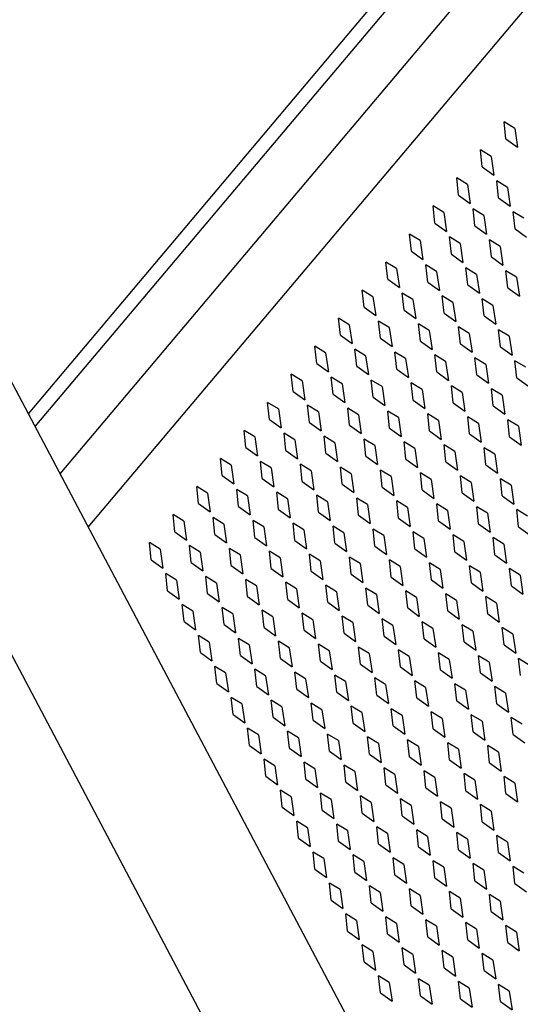
# Model space of a CAD drawing. Units: inches. Extents: x 0 to 17, y 0 to 11.
# Drawn here: x 12.9 to 13.2, y 7.3 to 8 of the extents above; entities that cross this region are included whole.
import ezdxf

# ---------------------------------------------------------------- set-up
doc = ezdxf.new("R2010")
doc.units = ezdxf.units.IN
doc.header["$LTSCALE"] = 0.935
doc.header["$MEASUREMENT"] = 0
doc.layers.get('0').update_dxf_attribs({"linetype": 'CONTINUOUS'})
doc.layers.add('03___PRT_ALL_CURVES', color=7, linetype='CONTINUOUS')

msp = doc.modelspace()

# ---------------------------------------------------------------- linework, layer by layer
at = {"color": 7, "linetype": 'Continuous'}
for p, q in [((12.86676, 7.72274), (13.79402, 8.82271)), ((12.87158, 7.71364), (13.80333, 8.81895)), ((12.88946, 7.67984), (13.79661, 8.75596)), ((12.90951, 7.64195), (13.8166, 8.718)), ((14.21145, 5.18127), (12.59204, 8.24198)), ((14.14822, 5.10626), (12.5288, 8.16697))]:
    msp.add_line(p, q, dxfattribs=at)
at = {"layer": '03___PRT_ALL_CURVES', "color": 7, "linetype": 'Continuous'}
for p, q in [((13.20734, 7.91869), (13.20604, 7.93088)), ((13.21366, 7.92619), (13.20604, 7.93088)), ((13.21366, 7.92619), (13.21563, 7.91274)), ((13.20734, 7.91869), (13.21563, 7.91274)), ((13.19048, 7.89869), (13.18918, 7.91087)), ((13.1968, 7.90619), (13.18918, 7.91087)), ((13.1968, 7.90619), (13.19877, 7.89274)), ((13.19048, 7.89869), (13.19877, 7.89274)), ((13.17362, 7.87868), (13.17232, 7.89087)), ((13.17994, 7.88619), (13.17232, 7.89087)), ((13.17994, 7.88619), (13.18191, 7.87274)), ((13.20215, 7.87663), (13.20085, 7.88881)), ((13.20847, 7.88413), (13.20085, 7.88881)), ((13.20847, 7.88413), (13.21044, 7.87068)), ((13.17362, 7.87868), (13.18191, 7.87274)), ((13.20215, 7.87663), (13.21044, 7.87068)), ((13.15676, 7.85868), (13.15545, 7.87087)), ((13.16308, 7.86618), (13.15545, 7.87087)), ((13.16308, 7.86618), (13.16505, 7.85273)), ((13.18529, 7.85663), (13.18399, 7.86881)), ((13.19161, 7.86413), (13.18399, 7.86881)), ((13.19161, 7.86413), (13.19358, 7.85068)), ((13.21382, 7.85457), (13.21252, 7.86676)), ((13.22015, 7.86207), (13.21252, 7.86676)), ((13.15676, 7.85868), (13.16505, 7.85273)), ((13.18529, 7.85663), (13.19358, 7.85068)), ((13.13989, 7.83868), (13.13859, 7.85087)), ((13.14622, 7.84618), (13.13859, 7.85087)), ((13.16843, 7.83662), (13.16713, 7.84881)), ((13.17475, 7.84412), (13.16713, 7.84881)), ((13.21382, 7.85457), (13.22212, 7.84862)), ((13.14622, 7.84618), (13.14819, 7.83273)), ((13.17475, 7.84412), (13.17672, 7.83068)), ((13.19696, 7.83457), (13.19566, 7.84675)), ((13.20328, 7.84207), (13.19566, 7.84675)), ((13.20328, 7.84207), (13.20525, 7.82862)), ((13.13989, 7.83868), (13.14819, 7.83273)), ((13.16843, 7.83662), (13.17672, 7.83068)), ((13.19696, 7.83457), (13.20525, 7.82862)), ((13.12303, 7.81868), (13.12173, 7.83086)), ((13.12936, 7.82618), (13.12173, 7.83086)), ((13.15157, 7.81662), (13.15026, 7.82881)), ((13.15789, 7.82412), (13.15026, 7.82881)), ((13.12936, 7.82618), (13.13133, 7.81273)), ((13.15789, 7.82412), (13.15986, 7.81067)), ((13.1801, 7.81456), (13.1788, 7.82675)), ((13.18642, 7.82207), (13.1788, 7.82675)), ((13.18642, 7.82207), (13.18839, 7.80862)), ((13.20863, 7.81251), (13.20733, 7.82469)), ((13.21496, 7.82001), (13.20733, 7.82469)), ((13.21496, 7.82001), (13.21692, 7.80656)), ((13.12303, 7.81868), (13.13133, 7.81273)), ((13.15157, 7.81662), (13.15986, 7.81067)), ((13.1801, 7.81456), (13.18839, 7.80862)), ((13.10617, 7.79867), (13.10487, 7.81086)), ((13.11249, 7.80618), (13.10487, 7.81086)), ((13.11249, 7.80618), (13.11446, 7.79273)), ((13.1347, 7.79662), (13.1334, 7.8088)), ((13.14103, 7.80412), (13.1334, 7.8088)), ((13.16324, 7.79456), (13.16194, 7.80675)), ((13.16956, 7.80206), (13.16194, 7.80675)), ((13.20863, 7.81251), (13.21692, 7.80656)), ((13.14103, 7.80412), (13.143, 7.79067)), ((13.16956, 7.80206), (13.17153, 7.78861)), ((13.19177, 7.7925), (13.19047, 7.80469)), ((13.19809, 7.80001), (13.19047, 7.80469)), ((13.19809, 7.80001), (13.20006, 7.78656)), ((13.10617, 7.79867), (13.11446, 7.79273)), ((13.1347, 7.79662), (13.143, 7.79067)), ((13.16324, 7.79456), (13.17153, 7.78861)), ((13.19177, 7.7925), (13.20006, 7.78656)), ((13.09563, 7.78617), (13.08801, 7.79086)), ((13.08931, 7.77867), (13.08801, 7.79086)), ((13.09563, 7.78617), (13.0976, 7.77272)), ((13.12417, 7.78412), (13.11654, 7.7888)), ((13.11784, 7.77661), (13.11654, 7.7888)), ((13.14637, 7.77456), (13.14507, 7.78674)), ((13.1527, 7.78206), (13.14507, 7.78674)), ((13.08931, 7.77867), (13.0976, 7.77272)), ((13.12417, 7.78412), (13.12613, 7.77067)), ((13.1527, 7.78206), (13.15467, 7.76861)), ((13.17491, 7.7725), (13.17361, 7.78469)), ((13.18123, 7.78), (13.17361, 7.78469)), ((13.18123, 7.78), (13.1832, 7.76655)), ((13.20344, 7.77045), (13.20214, 7.78263)), ((13.20977, 7.77795), (13.20214, 7.78263)), ((13.20977, 7.77795), (13.21173, 7.7645)), ((13.07877, 7.76617), (13.07115, 7.77086)), ((13.07245, 7.75867), (13.07115, 7.77086)), ((13.11784, 7.77661), (13.12613, 7.77067)), ((13.14637, 7.77456), (13.15467, 7.76861)), ((13.17491, 7.7725), (13.1832, 7.76655)), ((13.07877, 7.76617), (13.08074, 7.75272)), ((13.1073, 7.76411), (13.09968, 7.7688)), ((13.10098, 7.75661), (13.09968, 7.7688)), ((13.1073, 7.76411), (13.10927, 7.75066)), ((13.13584, 7.76206), (13.12821, 7.76674)), ((13.12951, 7.75456), (13.12821, 7.76674)), ((13.16437, 7.76), (13.15674, 7.76469)), ((13.15805, 7.7525), (13.15674, 7.76469)), ((13.20344, 7.77045), (13.21173, 7.7645)), ((13.07245, 7.75867), (13.08074, 7.75272)), ((13.13584, 7.76206), (13.13781, 7.74861)), ((13.16437, 7.76), (13.16634, 7.74655)), ((13.18658, 7.75044), (13.18528, 7.76263)), ((13.1929, 7.75794), (13.18528, 7.76263)), ((13.1929, 7.75794), (13.19487, 7.7445)), ((13.21511, 7.74839), (13.21381, 7.76057)), ((13.22144, 7.75589), (13.21381, 7.76057)), ((13.05558, 7.73867), (13.05428, 7.75085)), ((13.06191, 7.74617), (13.05428, 7.75085)), ((13.10098, 7.75661), (13.10927, 7.75066)), ((13.12951, 7.75456), (13.13781, 7.74861)), ((13.15805, 7.7525), (13.16634, 7.74655)), ((13.18658, 7.75044), (13.19487, 7.7445)), ((13.06191, 7.74617), (13.06388, 7.73272)), ((13.09044, 7.74411), (13.08282, 7.7488)), ((13.08412, 7.73661), (13.08282, 7.7488)), ((13.09044, 7.74411), (13.09241, 7.73066)), ((13.11898, 7.74205), (13.11135, 7.74674)), ((13.11265, 7.73455), (13.11135, 7.74674)), ((13.14751, 7.74), (13.13988, 7.74468)), ((13.14118, 7.7325), (13.13988, 7.74468)), ((13.21511, 7.74839), (13.22341, 7.74244)), ((13.05558, 7.73867), (13.06388, 7.73272)), ((13.08412, 7.73661), (13.09241, 7.73066)), ((13.11898, 7.74205), (13.12094, 7.72861)), ((13.14751, 7.74), (13.14948, 7.72655)), ((13.17604, 7.73794), (13.16842, 7.74263)), ((13.16972, 7.73044), (13.16842, 7.74263)), ((13.17604, 7.73794), (13.17801, 7.72449)), ((13.20457, 7.73588), (13.19695, 7.74057)), ((13.19825, 7.72838), (13.19695, 7.74057)), ((13.20457, 7.73588), (13.20654, 7.72244)), ((13.03872, 7.71866), (13.03742, 7.73085)), ((13.04505, 7.72617), (13.03742, 7.73085)), ((13.06726, 7.71661), (13.06595, 7.72879)), ((13.07358, 7.72411), (13.06595, 7.72879)), ((13.11265, 7.73455), (13.12094, 7.72861)), ((13.14118, 7.7325), (13.14948, 7.72655)), ((13.16972, 7.73044), (13.17801, 7.72449)), ((13.04505, 7.72617), (13.04702, 7.71272)), ((13.07358, 7.72411), (13.07555, 7.71066)), ((13.10211, 7.72205), (13.09449, 7.72674)), ((13.09579, 7.71455), (13.09449, 7.72674)), ((13.10211, 7.72205), (13.10408, 7.7086)), ((13.13065, 7.72), (13.12302, 7.72468)), ((13.12432, 7.71249), (13.12302, 7.72468)), ((13.15918, 7.71794), (13.15155, 7.72262)), ((13.15286, 7.71044), (13.15155, 7.72262)), ((13.19825, 7.72838), (13.20654, 7.72244)), ((13.03872, 7.71866), (13.04702, 7.71272)), ((13.06726, 7.71661), (13.07555, 7.71066)), ((13.13065, 7.72), (13.13262, 7.70655)), ((13.15918, 7.71794), (13.16115, 7.70449)), ((13.18771, 7.71588), (13.18009, 7.72057)), ((13.18139, 7.70838), (13.18009, 7.72057)), ((13.18771, 7.71588), (13.18968, 7.70243)), ((13.21625, 7.71383), (13.20862, 7.71851)), ((13.20992, 7.70632), (13.20862, 7.71851)), ((13.02186, 7.69866), (13.02056, 7.71085)), ((13.02819, 7.70616), (13.02056, 7.71085)), ((13.05039, 7.6966), (13.04909, 7.70879)), ((13.05672, 7.70411), (13.04909, 7.70879)), ((13.09579, 7.71455), (13.10408, 7.7086)), ((13.12432, 7.71249), (13.13262, 7.70655)), ((13.15286, 7.71044), (13.16115, 7.70449)), ((13.18139, 7.70838), (13.18968, 7.70243)), ((13.21625, 7.71383), (13.21822, 7.70038)), ((13.02819, 7.70616), (13.03015, 7.69271)), ((13.05672, 7.70411), (13.05869, 7.69066)), ((13.08525, 7.70205), (13.07763, 7.70673)), ((13.07893, 7.69455), (13.07763, 7.70673)), ((13.08525, 7.70205), (13.08722, 7.6886)), ((13.11378, 7.69999), (13.10616, 7.70468)), ((13.10746, 7.69249), (13.10616, 7.70468)), ((13.14232, 7.69794), (13.13469, 7.70262)), ((13.13599, 7.69043), (13.13469, 7.70262)), ((13.17085, 7.69588), (13.16323, 7.70056)), ((13.16453, 7.68838), (13.16323, 7.70056)), ((13.20992, 7.70632), (13.21822, 7.70038)), ((13.02186, 7.69866), (13.03015, 7.69271)), ((13.05039, 7.6966), (13.05869, 7.69066)), ((13.07893, 7.69455), (13.08722, 7.6886)), ((13.11378, 7.69999), (13.11575, 7.68654)), ((13.14232, 7.69794), (13.14429, 7.68449)), ((13.17085, 7.69588), (13.17282, 7.68243)), ((13.19938, 7.69382), (13.19176, 7.69851)), ((13.19306, 7.68632), (13.19176, 7.69851)), ((13.19938, 7.69382), (13.20135, 7.68037)), ((13.005, 7.67866), (13.0037, 7.69084)), ((13.01132, 7.68616), (13.0037, 7.69084)), ((13.03353, 7.6766), (13.03223, 7.68879)), ((13.03986, 7.6841), (13.03223, 7.68879)), ((13.06207, 7.67454), (13.06076, 7.68673)), ((13.06839, 7.68205), (13.06076, 7.68673)), ((13.10746, 7.69249), (13.11575, 7.68654)), ((13.13599, 7.69043), (13.14429, 7.68449)), ((13.16453, 7.68838), (13.17282, 7.68243)), ((13.01132, 7.68616), (13.01329, 7.67271)), ((13.03986, 7.6841), (13.04183, 7.67065)), ((13.06839, 7.68205), (13.07036, 7.6686)), ((13.09692, 7.67999), (13.0893, 7.68468)), ((13.0906, 7.67249), (13.0893, 7.68468)), ((13.09692, 7.67999), (13.09889, 7.66654)), ((13.12546, 7.67793), (13.11783, 7.68262)), ((13.11913, 7.67043), (13.11783, 7.68262)), ((13.15399, 7.67588), (13.14636, 7.68056)), ((13.14767, 7.66838), (13.14636, 7.68056)), ((13.19306, 7.68632), (13.20135, 7.68037)), ((13.005, 7.67866), (13.01329, 7.67271)), ((13.03353, 7.6766), (13.04183, 7.67065)), ((13.06207, 7.67454), (13.07036, 7.6686)), ((13.0906, 7.67249), (13.09889, 7.66654)), ((13.12546, 7.67793), (13.12743, 7.66448)), ((13.15399, 7.67588), (13.15596, 7.66243)), ((13.18252, 7.67382), (13.1749, 7.67851)), ((13.1762, 7.66632), (13.1749, 7.67851)), ((13.18252, 7.67382), (13.18449, 7.66037)), ((13.21106, 7.67176), (13.20343, 7.67645)), ((13.20473, 7.66426), (13.20343, 7.67645)), ((12.98814, 7.65866), (12.98684, 7.67084)), ((12.99446, 7.66616), (12.98684, 7.67084)), ((12.99446, 7.66616), (12.99643, 7.65271)), ((13.01667, 7.6566), (13.01537, 7.66879)), ((13.02299, 7.6641), (13.01537, 7.66879)), ((13.0452, 7.65454), (13.0439, 7.66673)), ((13.05153, 7.66204), (13.0439, 7.66673)), ((13.11913, 7.67043), (13.12743, 7.66448)), ((13.14767, 7.66838), (13.15596, 7.66243)), ((13.1762, 7.66632), (13.18449, 7.66037)), ((13.21106, 7.67176), (13.21303, 7.65831)), ((12.98814, 7.65866), (12.99643, 7.65271)), ((13.02299, 7.6641), (13.02496, 7.65065)), ((13.05153, 7.66204), (13.0535, 7.64859)), ((13.07374, 7.65249), (13.07244, 7.66467)), ((13.08006, 7.65999), (13.07244, 7.66467)), ((13.08006, 7.65999), (13.08203, 7.64654)), ((13.10859, 7.65793), (13.10097, 7.66262)), ((13.10227, 7.65043), (13.10097, 7.66262)), ((13.13713, 7.65587), (13.1295, 7.66056)), ((13.1308, 7.64837), (13.1295, 7.66056)), ((13.16566, 7.65382), (13.15804, 7.6585)), ((13.15934, 7.64632), (13.15804, 7.6585)), ((13.20473, 7.66426), (13.21303, 7.65831)), ((13.01667, 7.6566), (13.02496, 7.65065)), ((13.0452, 7.65454), (13.0535, 7.64859)), ((13.07374, 7.65249), (13.08203, 7.64654)), ((13.10859, 7.65793), (13.11056, 7.64448)), ((13.13713, 7.65587), (13.1391, 7.64243)), ((13.16566, 7.65382), (13.16763, 7.64037)), ((13.19419, 7.65176), (13.18657, 7.65645)), ((13.18787, 7.64426), (13.18657, 7.65645)), ((13.19419, 7.65176), (13.19616, 7.63831)), ((13.22273, 7.6497), (13.2151, 7.65439)), ((13.2164, 7.6422), (13.2151, 7.65439)), ((12.97128, 7.63865), (12.96997, 7.65084)), ((12.9776, 7.64615), (12.96997, 7.65084)), ((12.9776, 7.64615), (12.97957, 7.63271)), ((12.99981, 7.6366), (12.99851, 7.64878)), ((13.00613, 7.6441), (12.99851, 7.64878)), ((13.02834, 7.63454), (13.02704, 7.64673)), ((13.03467, 7.64204), (13.02704, 7.64673)), ((13.05688, 7.63248), (13.05557, 7.64467)), ((13.0632, 7.63998), (13.05557, 7.64467)), ((13.10227, 7.65043), (13.11056, 7.64448)), ((13.1308, 7.64837), (13.1391, 7.64243)), ((13.15934, 7.64632), (13.16763, 7.64037)), ((12.97128, 7.63865), (12.97957, 7.63271)), ((13.00613, 7.6441), (13.0081, 7.63065)), ((13.03467, 7.64204), (13.03664, 7.62859)), ((13.0632, 7.63998), (13.06517, 7.62654)), ((13.09173, 7.63793), (13.08411, 7.64261)), ((13.08541, 7.63043), (13.08411, 7.64261)), ((13.09173, 7.63793), (13.0937, 7.62448)), ((13.12027, 7.63587), (13.11264, 7.64056)), ((13.11394, 7.62837), (13.11264, 7.64056)), ((13.1488, 7.63382), (13.14117, 7.6385)), ((13.14248, 7.62631), (13.14117, 7.6385)), ((13.18787, 7.64426), (13.19616, 7.63831)), ((13.2164, 7.6422), (13.2247, 7.63626)), ((12.95441, 7.61865), (12.95311, 7.63084)), ((12.96074, 7.62615), (12.95311, 7.63084)), ((12.99981, 7.6366), (13.0081, 7.63065)), ((13.02834, 7.63454), (13.03664, 7.62859)), ((13.05688, 7.63248), (13.06517, 7.62654)), ((13.08541, 7.63043), (13.0937, 7.62448)), ((13.12027, 7.63587), (13.12224, 7.62242)), ((13.1488, 7.63382), (13.15077, 7.62037)), ((13.17733, 7.63176), (13.16971, 7.63644)), ((13.17101, 7.62426), (13.16971, 7.63644)), ((13.17733, 7.63176), (13.1793, 7.61831)), ((13.20587, 7.6297), (13.19824, 7.63439)), ((13.19954, 7.6222), (13.19824, 7.63439)), ((12.96074, 7.62615), (12.96271, 7.6127)), ((12.98295, 7.61659), (12.98165, 7.62878)), ((12.98927, 7.6241), (12.98165, 7.62878)), ((12.98927, 7.6241), (12.99124, 7.61065)), ((13.01148, 7.61454), (13.01018, 7.62672)), ((13.0178, 7.62204), (13.01018, 7.62672)), ((13.04001, 7.61248), (13.03871, 7.62467)), ((13.04634, 7.61998), (13.03871, 7.62467)), ((13.11394, 7.62837), (13.12224, 7.62242)), ((13.14248, 7.62631), (13.15077, 7.62037)), ((13.17101, 7.62426), (13.1793, 7.61831)), ((13.20587, 7.6297), (13.20783, 7.61625)), ((12.95441, 7.61865), (12.96271, 7.6127)), ((12.98295, 7.61659), (12.99124, 7.61065)), ((13.0178, 7.62204), (13.01977, 7.60859)), ((13.04634, 7.61998), (13.04831, 7.60653)), ((13.06855, 7.61042), (13.06725, 7.62261)), ((13.07487, 7.61793), (13.06725, 7.62261)), ((13.07487, 7.61793), (13.07684, 7.60448)), ((13.1034, 7.61587), (13.09578, 7.62055)), ((13.09708, 7.60837), (13.09578, 7.62055)), ((13.13194, 7.61381), (13.12431, 7.6185)), ((13.12561, 7.60631), (13.12431, 7.6185)), ((13.16047, 7.61176), (13.15285, 7.61644)), ((13.15415, 7.60425), (13.15285, 7.61644)), ((13.19954, 7.6222), (13.20783, 7.61625)), ((13.01148, 7.61454), (13.01977, 7.60859)), ((13.04001, 7.61248), (13.04831, 7.60653)), ((13.06855, 7.61042), (13.07684, 7.60448)), ((13.1034, 7.61587), (13.10537, 7.60242)), ((13.13194, 7.61381), (13.13391, 7.60036)), ((13.16047, 7.61176), (13.16244, 7.59831)), ((13.189, 7.6097), (13.18138, 7.61438)), ((13.18268, 7.6022), (13.18138, 7.61438)), ((13.189, 7.6097), (13.19097, 7.59625)), ((13.21754, 7.60764), (13.20991, 7.61233)), ((13.21121, 7.60014), (13.20991, 7.61233)), ((12.96609, 7.59659), (12.96478, 7.60878)), ((12.97241, 7.60409), (12.96478, 7.60878)), ((12.97241, 7.60409), (12.97438, 7.59064)), ((12.99462, 7.59453), (12.99332, 7.60672)), ((13.00094, 7.60204), (12.99332, 7.60672)), ((13.02315, 7.59248), (13.02185, 7.60466)), ((13.02948, 7.59998), (13.02185, 7.60466)), ((13.05169, 7.59042), (13.05038, 7.60261)), ((13.05801, 7.59792), (13.05038, 7.60261)), ((13.09708, 7.60837), (13.10537, 7.60242)), ((13.12561, 7.60631), (13.13391, 7.60036)), ((13.15415, 7.60425), (13.16244, 7.59831)), ((13.21754, 7.60764), (13.21951, 7.59419)), ((12.96609, 7.59659), (12.97438, 7.59064)), ((13.00094, 7.60204), (13.00291, 7.58859)), ((13.02948, 7.59998), (13.03145, 7.58653)), ((13.05801, 7.59792), (13.05998, 7.58447)), ((13.08022, 7.58836), (13.07892, 7.60055)), ((13.08654, 7.59587), (13.07892, 7.60055)), ((13.08654, 7.59587), (13.08851, 7.58242)), ((13.11508, 7.59381), (13.10745, 7.59849)), ((13.10875, 7.58631), (13.10745, 7.59849)), ((13.14361, 7.59175), (13.13598, 7.59644)), ((13.13728, 7.58425), (13.13598, 7.59644)), ((13.18268, 7.6022), (13.19097, 7.59625)), ((13.21121, 7.60014), (13.21951, 7.59419)), ((12.99462, 7.59453), (13.00291, 7.58859)), ((13.02315, 7.59248), (13.03145, 7.58653)), ((13.05169, 7.59042), (13.05998, 7.58447)), ((13.08022, 7.58836), (13.08851, 7.58242)), ((13.11508, 7.59381), (13.11705, 7.58036)), ((13.14361, 7.59175), (13.14558, 7.5783)), ((13.17214, 7.5897), (13.16452, 7.59438)), ((13.16582, 7.5822), (13.16452, 7.59438)), ((13.17214, 7.5897), (13.17411, 7.57625)), ((13.20068, 7.58764), (13.19305, 7.59233)), ((13.19435, 7.58014), (13.19305, 7.59233)), ((12.97776, 7.57453), (12.97646, 7.58672)), ((12.98408, 7.58203), (12.97646, 7.58672)), ((12.98408, 7.58203), (12.98605, 7.56858)), ((13.00629, 7.57248), (13.00499, 7.58466)), ((13.01261, 7.57998), (13.00499, 7.58466)), ((13.03482, 7.57042), (13.03352, 7.58261)), ((13.04115, 7.57792), (13.03352, 7.58261)), ((13.10875, 7.58631), (13.11705, 7.58036)), ((13.13728, 7.58425), (13.14558, 7.5783)), ((13.16582, 7.5822), (13.17411, 7.57625)), ((13.20068, 7.58764), (13.20264, 7.57419)), ((12.97776, 7.57453), (12.98605, 7.56858)), ((13.01261, 7.57998), (13.01458, 7.56653)), ((13.04115, 7.57792), (13.04312, 7.56447)), ((13.06336, 7.56836), (13.06206, 7.58055)), ((13.06968, 7.57586), (13.06206, 7.58055)), ((13.06968, 7.57586), (13.07165, 7.56241)), ((13.09821, 7.57381), (13.09059, 7.57849)), ((13.09189, 7.56631), (13.09059, 7.57849)), ((13.12675, 7.57175), (13.11912, 7.57644)), ((13.12042, 7.56425), (13.11912, 7.57644)), ((13.15528, 7.56969), (13.14766, 7.57438)), ((13.14896, 7.56219), (13.14766, 7.57438)), ((13.19435, 7.58014), (13.20264, 7.57419)), ((13.00629, 7.57248), (13.01458, 7.56653)), ((13.03482, 7.57042), (13.04312, 7.56447)), ((13.06336, 7.56836), (13.07165, 7.56241)), ((13.09821, 7.57381), (13.10018, 7.56036)), ((13.12675, 7.57175), (13.12872, 7.5583)), ((13.15528, 7.56969), (13.15725, 7.55625)), ((13.18381, 7.56764), (13.17619, 7.57232)), ((13.17749, 7.56014), (13.17619, 7.57232)), ((13.18381, 7.56764), (13.18578, 7.55419)), ((13.21235, 7.56558), (13.20472, 7.57027)), ((13.20602, 7.55808), (13.20472, 7.57027)), ((12.98943, 7.55247), (12.98813, 7.56466)), ((12.99575, 7.55997), (12.98813, 7.56466)), ((13.01796, 7.55042), (13.01666, 7.5626)), ((13.02429, 7.55792), (13.01666, 7.5626)), ((13.0465, 7.54836), (13.04519, 7.56055)), ((13.05282, 7.55586), (13.04519, 7.56055)), ((13.09189, 7.56631), (13.10018, 7.56036)), ((13.12042, 7.56425), (13.12872, 7.5583)), ((13.14896, 7.56219), (13.15725, 7.55625)), ((13.17749, 7.56014), (13.18578, 7.55419)), ((13.21235, 7.56558), (13.21432, 7.55213)), ((12.99575, 7.55997), (12.99772, 7.54653)), ((13.02429, 7.55792), (13.02626, 7.54447)), ((13.05282, 7.55586), (13.05479, 7.54241)), ((13.07503, 7.5463), (13.07373, 7.55849)), ((13.08135, 7.5538), (13.07373, 7.55849)), ((13.08135, 7.5538), (13.08332, 7.54036)), ((13.10989, 7.55175), (13.10226, 7.55643)), ((13.10356, 7.54425), (13.10226, 7.55643)), ((13.13842, 7.54969), (13.13079, 7.55438)), ((13.13209, 7.54219), (13.13079, 7.55438)), ((13.20602, 7.55808), (13.21432, 7.55213)), ((12.98943, 7.55247), (12.99772, 7.54653)), ((13.01796, 7.55042), (13.02626, 7.54447)), ((13.0465, 7.54836), (13.05479, 7.54241)), ((13.07503, 7.5463), (13.08332, 7.54036)), ((13.10989, 7.55175), (13.11185, 7.5383)), ((13.13842, 7.54969), (13.14039, 7.53624)), ((13.16695, 7.54764), (13.15933, 7.55232)), ((13.16063, 7.54013), (13.15933, 7.55232)), ((13.16695, 7.54764), (13.16892, 7.53419)), ((13.19548, 7.54558), (13.18786, 7.55026)), ((13.18916, 7.53808), (13.18786, 7.55026)), ((13.22402, 7.54352), (13.21639, 7.54821)), ((13.21769, 7.53602), (13.21639, 7.54821)), ((13.0011, 7.53041), (12.9998, 7.5426)), ((13.00742, 7.53792), (12.9998, 7.5426)), ((13.02963, 7.52836), (13.02833, 7.54054)), ((13.03596, 7.53586), (13.02833, 7.54054)), ((13.10356, 7.54425), (13.11185, 7.5383)), ((13.13209, 7.54219), (13.14039, 7.53624)), ((13.16063, 7.54013), (13.16892, 7.53419)), ((13.19548, 7.54558), (13.19745, 7.53213)), ((13.00742, 7.53792), (13.00939, 7.52447)), ((13.03596, 7.53586), (13.03793, 7.52241)), ((13.05817, 7.5263), (13.05687, 7.53849)), ((13.06449, 7.5338), (13.05687, 7.53849)), ((13.06449, 7.5338), (13.06646, 7.52035)), ((13.0867, 7.52424), (13.0854, 7.53643)), ((13.09302, 7.53175), (13.0854, 7.53643)), ((13.12156, 7.52969), (13.11393, 7.53437)), ((13.11523, 7.52219), (13.11393, 7.53437)), ((13.15009, 7.52763), (13.14246, 7.53232)), ((13.14377, 7.52013), (13.14246, 7.53232)), ((13.18916, 7.53808), (13.19745, 7.53213)), ((13.0011, 7.53041), (13.00939, 7.52447)), ((13.02963, 7.52836), (13.03793, 7.52241)), ((13.05817, 7.5263), (13.06646, 7.52035)), ((13.09302, 7.53175), (13.09499, 7.5183)), ((13.12156, 7.52969), (13.12353, 7.51624)), ((13.15009, 7.52763), (13.15206, 7.51418)), ((13.17862, 7.52558), (13.171, 7.53026)), ((13.1723, 7.51807), (13.171, 7.53026)), ((13.17862, 7.52558), (13.18059, 7.51213)), ((13.20716, 7.52352), (13.19953, 7.5282)), ((13.20083, 7.51602), (13.19953, 7.5282)), ((13.0191, 7.51586), (13.01147, 7.52054)), ((13.01277, 7.50835), (13.01147, 7.52054)), ((13.0413, 7.5063), (13.04, 7.51848)), ((13.04763, 7.5138), (13.04, 7.51848)), ((13.0867, 7.52424), (13.09499, 7.5183)), ((13.11523, 7.52219), (13.12353, 7.51624)), ((13.14377, 7.52013), (13.15206, 7.51418)), ((13.1723, 7.51807), (13.18059, 7.51213)), ((13.20716, 7.52352), (13.20913, 7.51007)), ((13.0191, 7.51586), (13.02106, 7.50241)), ((13.04763, 7.5138), (13.0496, 7.50035)), ((13.06984, 7.50424), (13.06854, 7.51643)), ((13.07616, 7.51174), (13.06854, 7.51643)), ((13.07616, 7.51174), (13.07813, 7.49829)), ((13.10469, 7.50969), (13.09707, 7.51437)), ((13.09837, 7.50218), (13.09707, 7.51437)), ((13.13323, 7.50763), (13.1256, 7.51231)), ((13.1269, 7.50013), (13.1256, 7.51231)), ((13.20083, 7.51602), (13.20913, 7.51007)), ((13.01277, 7.50835), (13.02106, 7.50241)), ((13.0413, 7.5063), (13.0496, 7.50035)), ((13.06984, 7.50424), (13.07813, 7.49829)), ((13.10469, 7.50969), (13.10666, 7.49624)), ((13.13323, 7.50763), (13.1352, 7.49418)), ((13.16176, 7.50557), (13.15414, 7.51026)), ((13.15544, 7.49807), (13.15414, 7.51026)), ((13.16176, 7.50557), (13.16373, 7.49212)), ((13.19029, 7.50352), (13.18267, 7.5082)), ((13.18397, 7.49601), (13.18267, 7.5082)), ((13.21883, 7.50146), (13.2112, 7.50615)), ((13.2125, 7.49396), (13.2112, 7.50615)), ((13.03077, 7.4938), (13.02314, 7.49848)), ((13.02444, 7.4863), (13.02314, 7.49848)), ((13.09837, 7.50218), (13.10666, 7.49624)), ((13.1269, 7.50013), (13.1352, 7.49418)), ((13.15544, 7.49807), (13.16373, 7.49212)), ((13.19029, 7.50352), (13.19226, 7.49007)), ((13.03077, 7.4938), (13.03274, 7.48035)), ((13.0593, 7.49174), (13.05167, 7.49643)), ((13.05298, 7.48424), (13.05167, 7.49643)), ((13.0593, 7.49174), (13.06127, 7.47829)), ((13.08151, 7.48218), (13.08021, 7.49437)), ((13.08783, 7.48968), (13.08021, 7.49437)), ((13.11637, 7.48763), (13.10874, 7.49231)), ((13.11004, 7.48013), (13.10874, 7.49231)), ((13.1449, 7.48557), (13.13727, 7.49026)), ((13.13858, 7.47807), (13.13727, 7.49026)), ((13.18397, 7.49601), (13.19226, 7.49007)), ((13.2125, 7.49396), (13.2208, 7.48801)), ((13.02444, 7.4863), (13.03274, 7.48035)), ((13.05298, 7.48424), (13.06127, 7.47829)), ((13.08783, 7.48968), (13.0898, 7.47623)), ((13.11637, 7.48763), (13.11834, 7.47418)), ((13.1449, 7.48557), (13.14687, 7.47212)), ((13.17343, 7.48351), (13.16581, 7.4882)), ((13.16711, 7.47601), (13.16581, 7.4882)), ((13.17343, 7.48351), (13.1754, 7.47006)), ((13.20197, 7.48146), (13.19434, 7.48614)), ((13.19564, 7.47396), (13.19434, 7.48614)), ((13.04244, 7.47174), (13.03481, 7.47642)), ((13.03611, 7.46424), (13.03481, 7.47642)), ((13.08151, 7.48218), (13.0898, 7.47623)), ((13.11004, 7.48013), (13.11834, 7.47418)), ((13.13858, 7.47807), (13.14687, 7.47212)), ((13.16711, 7.47601), (13.1754, 7.47006)), ((13.20197, 7.48146), (13.20394, 7.46801)), ((13.04244, 7.47174), (13.04441, 7.45829)), ((13.07097, 7.46968), (13.06335, 7.47437)), ((13.06465, 7.46218), (13.06335, 7.47437)), ((13.07097, 7.46968), (13.07294, 7.45623)), ((13.0995, 7.46762), (13.09188, 7.47231)), ((13.09318, 7.46012), (13.09188, 7.47231)), ((13.12804, 7.46557), (13.12041, 7.47025)), ((13.12171, 7.45807), (13.12041, 7.47025)), ((13.19564, 7.47396), (13.20394, 7.46801)), ((13.03611, 7.46424), (13.04441, 7.45829)), ((13.06465, 7.46218), (13.07294, 7.45623)), ((13.0995, 7.46762), (13.10147, 7.45418)), ((13.12804, 7.46557), (13.13001, 7.45212)), ((13.15657, 7.46351), (13.14895, 7.4682)), ((13.15025, 7.45601), (13.14895, 7.4682)), ((13.15657, 7.46351), (13.15854, 7.45006)), ((13.1851, 7.46145), (13.17748, 7.46614)), ((13.17878, 7.45395), (13.17748, 7.46614)), ((13.21364, 7.4594), (13.20601, 7.46408)), ((13.20731, 7.4519), (13.20601, 7.46408)), ((13.09318, 7.46012), (13.10147, 7.45418)), ((13.12171, 7.45807), (13.13001, 7.45212)), ((13.15025, 7.45601), (13.15854, 7.45006)), ((13.1851, 7.46145), (13.18707, 7.44801)), ((13.21364, 7.4594), (13.21561, 7.44595)), ((13.05411, 7.44968), (13.04648, 7.45436)), ((13.04779, 7.44218), (13.04648, 7.45436)), ((13.05411, 7.44968), (13.05608, 7.43623)), ((13.08264, 7.44762), (13.07502, 7.45231)), ((13.07632, 7.44012), (13.07502, 7.45231)), ((13.11118, 7.44557), (13.10355, 7.45025)), ((13.10485, 7.43806), (13.10355, 7.45025)), ((13.13971, 7.44351), (13.13208, 7.44819)), ((13.13339, 7.43601), (13.13208, 7.44819)), ((13.17878, 7.45395), (13.18707, 7.44801)), ((13.20731, 7.4519), (13.21561, 7.44595)), ((13.04779, 7.44218), (13.05608, 7.43623)), ((13.08264, 7.44762), (13.08461, 7.43417)), ((13.11118, 7.44557), (13.11315, 7.43212)), ((13.13971, 7.44351), (13.14168, 7.43006)), ((13.16824, 7.44145), (13.16062, 7.44614)), ((13.16192, 7.43395), (13.16062, 7.44614)), ((13.16824, 7.44145), (13.17021, 7.428)), ((13.19678, 7.4394), (13.18915, 7.44408)), ((13.19045, 7.43189), (13.18915, 7.44408)), ((13.07632, 7.44012), (13.08461, 7.43417)), ((13.10485, 7.43806), (13.11315, 7.43212)), ((13.13339, 7.43601), (13.14168, 7.43006)), ((13.16192, 7.43395), (13.17021, 7.428)), ((13.19678, 7.4394), (13.19875, 7.42595)), ((13.06578, 7.42762), (13.05816, 7.4323)), ((13.05946, 7.42012), (13.05816, 7.4323)), ((13.06578, 7.42762), (13.06775, 7.41417)), ((13.09431, 7.42556), (13.08669, 7.43025)), ((13.08799, 7.41806), (13.08669, 7.43025)), ((13.12285, 7.42351), (13.11522, 7.42819)), ((13.11652, 7.416), (13.11522, 7.42819)), ((13.19045, 7.43189), (13.19875, 7.42595)), ((13.05946, 7.42012), (13.06775, 7.41417)), ((13.09431, 7.42556), (13.09628, 7.41211)), ((13.12285, 7.42351), (13.12482, 7.41006)), ((13.15138, 7.42145), (13.14376, 7.42613)), ((13.14506, 7.41395), (13.14376, 7.42613)), ((13.15138, 7.42145), (13.15335, 7.408)), ((13.17991, 7.41939), (13.17229, 7.42408)), ((13.17359, 7.41189), (13.17229, 7.42408)), ((13.20845, 7.41734), (13.20082, 7.42202)), ((13.20212, 7.40983), (13.20082, 7.42202)), ((13.08799, 7.41806), (13.09628, 7.41211)), ((13.11652, 7.416), (13.12482, 7.41006)), ((13.14506, 7.41395), (13.15335, 7.408)), ((13.17991, 7.41939), (13.18188, 7.40594)), ((13.20845, 7.41734), (13.21042, 7.40389)), ((13.07745, 7.40556), (13.06983, 7.41025)), ((13.07113, 7.39806), (13.06983, 7.41025)), ((13.10599, 7.4035), (13.09836, 7.40819)), ((13.09966, 7.396), (13.09836, 7.40819)), ((13.13452, 7.40145), (13.12689, 7.40613)), ((13.1282, 7.39395), (13.12689, 7.40613)), ((13.17359, 7.41189), (13.18188, 7.40594)), ((13.20212, 7.40983), (13.21042, 7.40389)), ((13.07745, 7.40556), (13.07942, 7.39211)), ((13.10599, 7.4035), (13.10796, 7.39005)), ((13.13452, 7.40145), (13.13649, 7.388)), ((13.16305, 7.39939), (13.15543, 7.40408)), ((13.15673, 7.39189), (13.15543, 7.40408)), ((13.16305, 7.39939), (13.16502, 7.38594)), ((13.19159, 7.39733), (13.18396, 7.40202)), ((13.18526, 7.38983), (13.18396, 7.40202)), ((13.22012, 7.39528), (13.21249, 7.39996)), ((13.21379, 7.38778), (13.21249, 7.39996)), ((13.07113, 7.39806), (13.07942, 7.39211)), ((13.09966, 7.396), (13.10796, 7.39005)), ((13.1282, 7.39395), (13.13649, 7.388)), ((13.15673, 7.39189), (13.16502, 7.38594)), ((13.19159, 7.39733), (13.19355, 7.38388)), ((13.08912, 7.3835), (13.0815, 7.38819)), ((13.0828, 7.376), (13.0815, 7.38819)), ((13.11766, 7.38144), (13.11003, 7.38613)), ((13.11133, 7.37394), (13.11003, 7.38613)), ((13.18526, 7.38983), (13.19355, 7.38388)), ((13.21379, 7.38778), (13.22209, 7.38183)), ((13.08912, 7.3835), (13.09109, 7.37005)), ((13.11766, 7.38144), (13.11963, 7.368)), ((13.14619, 7.37939), (13.13857, 7.38407)), ((13.13987, 7.37189), (13.13857, 7.38407)), ((13.14619, 7.37939), (13.14816, 7.36594)), ((13.17472, 7.37733), (13.1671, 7.38202)), ((13.1684, 7.36983), (13.1671, 7.38202)), ((13.20326, 7.37527), (13.19563, 7.37996)), ((13.19693, 7.36777), (13.19563, 7.37996)), ((13.0828, 7.376), (13.09109, 7.37005)), ((13.11133, 7.37394), (13.11963, 7.368)), ((13.13987, 7.37189), (13.14816, 7.36594)), ((13.17472, 7.37733), (13.17669, 7.36388)), ((13.20326, 7.37527), (13.20523, 7.36183)), ((13.1008, 7.36144), (13.09317, 7.36613)), ((13.09447, 7.35394), (13.09317, 7.36613)), ((13.12933, 7.35939), (13.1217, 7.36407)), ((13.123, 7.35188), (13.1217, 7.36407)), ((13.1684, 7.36983), (13.17669, 7.36388)), ((13.19693, 7.36777), (13.20523, 7.36183)), ((13.1008, 7.36144), (13.10276, 7.34799)), ((13.12933, 7.35939), (13.1313, 7.34594)), ((13.15786, 7.35733), (13.15024, 7.36201)), ((13.15154, 7.34983), (13.15024, 7.36201)), ((13.15786, 7.35733), (13.15983, 7.34388)), ((13.1864, 7.35527), (13.17877, 7.35996)), ((13.18007, 7.34777), (13.17877, 7.35996)), ((13.21493, 7.35322), (13.2073, 7.3579)), ((13.2086, 7.34571), (13.2073, 7.3579)), ((13.09447, 7.35394), (13.10276, 7.34799)), ((13.123, 7.35188), (13.1313, 7.34594)), ((13.15154, 7.34983), (13.15983, 7.34388)), ((13.1864, 7.35527), (13.18836, 7.34182)), ((13.21493, 7.35322), (13.2169, 7.33977)), ((13.11247, 7.33938), (13.10484, 7.34407)), ((13.10614, 7.33188), (13.10484, 7.34407)), ((13.18007, 7.34777), (13.18836, 7.34182)), ((13.2086, 7.34571), (13.2169, 7.33977)), ((13.11247, 7.33938), (13.11444, 7.32593)), ((13.141, 7.33733), (13.13337, 7.34201)), ((13.13468, 7.32982), (13.13337, 7.34201)), ((13.141, 7.33733), (13.14297, 7.32388)), ((13.16953, 7.33527), (13.16191, 7.33995)), ((13.16321, 7.32777), (13.16191, 7.33995)), ((13.19807, 7.33321), (13.19044, 7.3379)), ((13.19174, 7.32571), (13.19044, 7.3379)), ((13.10614, 7.33188), (13.11444, 7.32593)), ((13.13468, 7.32982), (13.14297, 7.32388)), ((13.16953, 7.33527), (13.1715, 7.32182)), ((13.19807, 7.33321), (13.20004, 7.31976)), ((13.12414, 7.31732), (13.11651, 7.32201)), ((13.11781, 7.30982), (13.11651, 7.32201)), ((13.16321, 7.32777), (13.1715, 7.32182)), ((13.19174, 7.32571), (13.20004, 7.31976)), ((13.12414, 7.31732), (13.12611, 7.30387)), ((13.15267, 7.31527), (13.14505, 7.31995)), ((13.14635, 7.30777), (13.14505, 7.31995)), ((13.15267, 7.31527), (13.15464, 7.30182)), ((13.1812, 7.31321), (13.17358, 7.3179)), ((13.17488, 7.30571), (13.17358, 7.3179)), ((13.20974, 7.31115), (13.20211, 7.31584)), ((13.20341, 7.30365), (13.20211, 7.31584)), ((13.11781, 7.30982), (13.12611, 7.30387)), ((13.14635, 7.30777), (13.15464, 7.30182)), ((13.1812, 7.31321), (13.18317, 7.29976)), ((13.20974, 7.31115), (13.21171, 7.2977)), ((13.17488, 7.30571), (13.18317, 7.29976)), ((13.20341, 7.30365), (13.21171, 7.2977))]:
    msp.add_line(p, q, dxfattribs=at)

doc.saveas('drawing.dxf')
